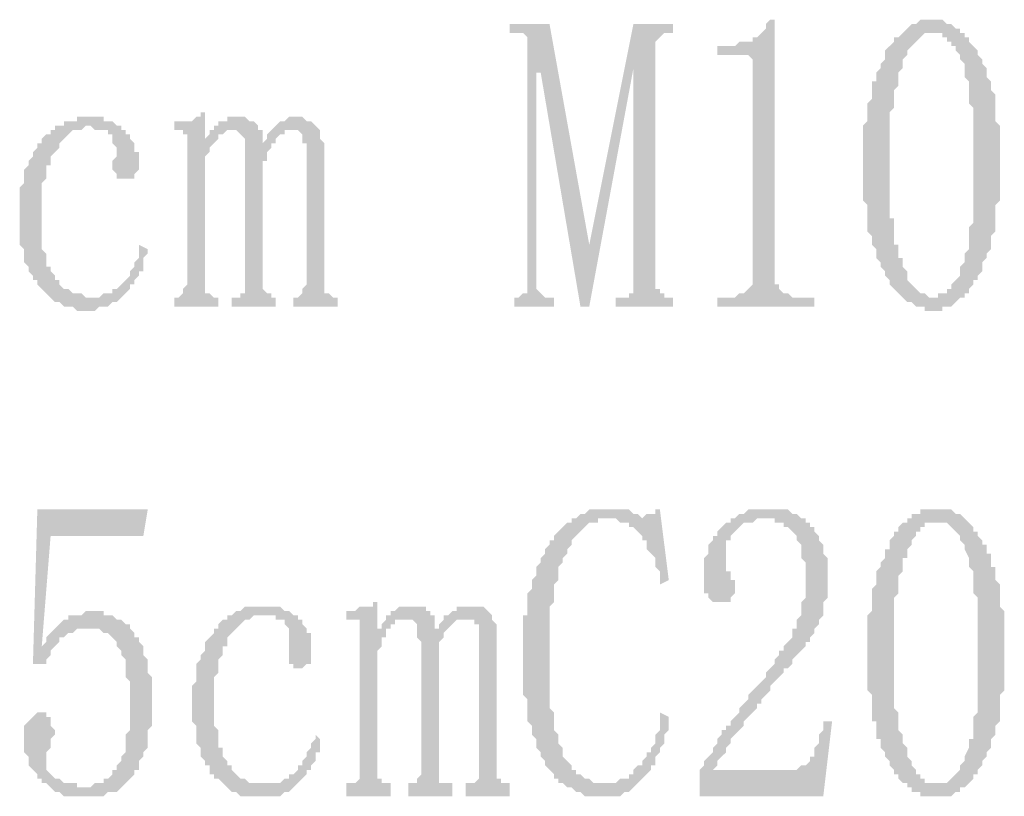
# Paper-space layout 'Layout1' of a CAD drawing. Extents: x 326 to 5490, y -462 to 203.
# Drawn here: x 5216 to 5225, y -234 to -227 of the extents above; entities that cross this region are included whole.
import ezdxf

# ---------------------------------------------------------------- set-up
doc = ezdxf.new("R2010")
doc.units = 0
doc.header["$LTSCALE"] = 2
doc.layers.get('0').update_dxf_attribs({"linetype": 'CONTINUOUS'})

psp = doc.layouts.get("Layout1")

# ---------------------------------------------------------------- hatches: boundary and pattern name
h = psp.add_hatch(color=5)
h.dxf.hatch_style = 2
h.paths.add_polyline_path([(5221.99079, -229.42795), (5221.99079, -229.47028), (5222.03313, -229.47028), (5222.03313, -229.51261), (5222.07546, -229.51261), (5222.07546, -229.55495), (5222.11779, -229.55495), (5222.16013, -229.55495), (5222.16013, -229.63961), (5221.60979, -229.63961), (5221.60979, -229.55495), (5221.69446, -229.55495), (5221.73679, -229.55495), (5221.73679, -229.51261), (5221.77913, -229.51261), (5221.77913, -229.47028), (5221.77913, -229.42795), (5221.77913, -227.35361), (5221.35579, -229.63961), (5221.27113, -229.63961), (5220.89013, -227.39595), (5220.84779, -227.39595), (5220.84779, -229.42795), (5220.84779, -229.47028), (5220.89013, -229.51261), (5220.93246, -229.55495), (5220.97479, -229.55495), (5221.01713, -229.55495), (5221.01713, -229.63961), (5220.63613, -229.63961), (5220.63613, -229.55495), (5220.67846, -229.55495), (5220.72079, -229.51261), (5220.76313, -229.51261), (5220.76313, -229.47028), (5220.76313, -229.42795), (5220.76313, -227.14195), (5220.76313, -227.09961), (5220.76313, -227.05728), (5220.72079, -227.01495), (5220.67846, -227.01495), (5220.63613, -227.01495), (5220.59379, -227.01495), (5220.59379, -226.93028), (5220.97479, -226.93028), (5221.35579, -229.04695), (5221.77913, -226.93028), (5222.16013, -226.93028), (5222.16013, -227.01495), (5222.11779, -227.01495), (5222.07546, -227.01495), (5222.03313, -227.05728), (5221.99079, -227.09961), (5221.99079, -227.14195)])
h = psp.add_hatch(color=5)
h.dxf.hatch_style = 2
h.paths.add_polyline_path([(5223.13379, -226.88795), (5223.13379, -229.30095), (5223.13379, -229.34328), (5223.13379, -229.38561), (5223.13379, -229.42795), (5223.17613, -229.42795), (5223.17613, -229.47028), (5223.21846, -229.51261), (5223.26079, -229.51261), (5223.30313, -229.55495), (5223.34546, -229.55495), (5223.38779, -229.55495), (5223.51479, -229.55495), (5223.51479, -229.63961), (5222.58346, -229.63961), (5222.58346, -229.55495), (5222.66813, -229.55495), (5222.71046, -229.55495), (5222.75279, -229.55495), (5222.79513, -229.51261), (5222.83746, -229.51261), (5222.87979, -229.47028), (5222.92213, -229.42795), (5222.92213, -229.38561), (5222.92213, -229.34328), (5222.92213, -229.30095), (5222.92213, -227.35361), (5222.92213, -227.31128), (5222.92213, -227.26895), (5222.87979, -227.22661), (5222.83746, -227.22661), (5222.79513, -227.22661), (5222.58346, -227.22661), (5222.58346, -227.14195), (5222.66813, -227.14195), (5222.71046, -227.14195), (5222.75279, -227.14195), (5222.79513, -227.09961), (5222.83746, -227.09961), (5222.87979, -227.09961), (5222.92213, -227.09961), (5222.92213, -227.05728), (5222.96446, -227.05728), (5223.00679, -227.01495), (5223.04913, -226.97261), (5223.04913, -226.93028), (5223.09146, -226.88795)])
h = psp.add_hatch(color=5)
h.paths.add_polyline_path([(5224.65779, -227.01495), (5224.61546, -227.01495), (5224.57313, -227.01495), (5224.53079, -227.05728), (5224.48846, -227.09961), (5224.44613, -227.14195), (5224.40379, -227.18428), (5224.40379, -227.22661), (5224.36146, -227.26895), (5224.36146, -227.31128), (5224.36146, -227.35361), (5224.31913, -227.39595), (5224.31913, -227.43828), (5224.31913, -227.48061), (5224.31913, -227.52295), (5224.27679, -227.56528), (5224.27679, -227.60761), (5224.27679, -227.64995), (5224.27679, -227.69228), (5224.27679, -227.73461), (5224.23446, -227.77695), (5224.23446, -227.81928), (5224.23446, -227.86161), (5224.23446, -227.90395), (5224.23446, -227.94628), (5224.23446, -227.98861), (5224.23446, -228.03095), (5224.23446, -228.07328), (5224.23446, -228.11561), (5224.23446, -228.15795), (5224.23446, -228.20028), (5224.23446, -228.24261), (5224.23446, -228.28495), (5224.23446, -228.32728), (5224.23446, -228.36961), (5224.23446, -228.41195), (5224.23446, -228.45428), (5224.23446, -228.49661), (5224.23446, -228.58128), (5224.23446, -228.62361), (5224.23446, -228.66595), (5224.23446, -228.70828), (5224.23446, -228.75061), (5224.23446, -228.79295), (5224.27679, -228.79295), (5224.27679, -228.83528), (5224.27679, -228.87761), (5224.27679, -228.91995), (5224.27679, -228.96228), (5224.27679, -229.00461), (5224.27679, -229.04695), (5224.31913, -229.04695), (5224.31913, -229.08928), (5224.31913, -229.13161), (5224.31913, -229.17395), (5224.36146, -229.17395), (5224.36146, -229.21628), (5224.36146, -229.25861), (5224.40379, -229.30095), (5224.40379, -229.34328), (5224.40379, -229.38561), (5224.44613, -229.42795), (5224.48846, -229.47028), (5224.53079, -229.51261), (5224.57313, -229.51261), (5224.61546, -229.55495), (5224.65779, -229.55495), (5224.70013, -229.55495), (5224.70013, -229.51261), (5224.74246, -229.51261), (5224.78479, -229.51261), (5224.78479, -229.47028), (5224.82713, -229.47028), (5224.82713, -229.42795), (5224.86946, -229.38561), (5224.91179, -229.34328), (5224.91179, -229.30095), (5224.91179, -229.25861), (5224.95413, -229.21628), (5224.95413, -229.17395), (5224.95413, -229.13161), (5224.99646, -229.08928), (5224.99646, -229.04695), (5224.99646, -229.00461), (5224.99646, -228.96228), (5224.99646, -228.91995), (5224.99646, -228.87761), (5225.03879, -228.83528), (5225.03879, -228.79295), (5225.03879, -228.75061), (5225.03879, -228.70828), (5225.03879, -228.66595), (5225.03879, -228.62361), (5225.03879, -228.58128), (5225.03879, -228.53895), (5225.03879, -228.49661), (5225.03879, -228.45428), (5225.03879, -228.41195), (5225.03879, -228.36961), (5225.03879, -228.28495), (5225.03879, -228.24261), (5225.03879, -228.15795), (5225.03879, -228.11561), (5225.03879, -228.07328), (5225.03879, -228.03095), (5225.03879, -227.98861), (5225.03879, -227.94628), (5225.03879, -227.90395), (5225.03879, -227.86161), (5225.03879, -227.81928), (5225.03879, -227.77695), (5225.03879, -227.73461), (5224.99646, -227.69228), (5224.99646, -227.64995), (5224.99646, -227.60761), (5224.99646, -227.56528), (5224.99646, -227.52295), (5224.99646, -227.48061), (5224.95413, -227.43828), (5224.95413, -227.39595), (5224.95413, -227.35361), (5224.95413, -227.31128), (5224.91179, -227.26895), (5224.91179, -227.22661), (5224.86946, -227.18428), (5224.86946, -227.14195), (5224.82713, -227.14195), (5224.82713, -227.09961), (5224.78479, -227.09961), (5224.78479, -227.05728), (5224.74246, -227.05728), (5224.74246, -227.01495), (5224.70013, -227.01495)])
h.paths.add_polyline_path([(5224.65779, -229.68195), (5224.61546, -229.68195), (5224.57313, -229.68195), (5224.57313, -229.63961), (5224.53079, -229.63961), (5224.48846, -229.63961), (5224.44613, -229.59728), (5224.40379, -229.59728), (5224.36146, -229.55495), (5224.31913, -229.51261), (5224.27679, -229.47028), (5224.23446, -229.42795), (5224.23446, -229.38561), (5224.19213, -229.34328), (5224.19213, -229.30095), (5224.14979, -229.25861), (5224.14979, -229.21628), (5224.10746, -229.17395), (5224.10746, -229.13161), (5224.10746, -229.08928), (5224.06513, -229.04695), (5224.06513, -229.00461), (5224.06513, -228.96228), (5224.02279, -228.91995), (5224.02279, -228.87761), (5224.02279, -228.83528), (5224.02279, -228.79295), (5224.02279, -228.75061), (5224.02279, -228.70828), (5224.02279, -228.66595), (5223.98046, -228.62361), (5223.98046, -228.58128), (5223.98046, -228.53895), (5223.98046, -228.49661), (5223.98046, -228.45428), (5223.98046, -228.41195), (5223.98046, -228.36961), (5223.98046, -228.32728), (5223.98046, -228.28495), (5223.98046, -228.24261), (5223.98046, -228.15795), (5223.98046, -228.11561), (5223.98046, -228.07328), (5223.98046, -228.03095), (5223.98046, -227.98861), (5223.98046, -227.94628), (5223.98046, -227.90395), (5224.02279, -227.86161), (5224.02279, -227.81928), (5224.02279, -227.77695), (5224.02279, -227.73461), (5224.02279, -227.69228), (5224.06513, -227.64995), (5224.06513, -227.60761), (5224.06513, -227.56528), (5224.06513, -227.52295), (5224.06513, -227.48061), (5224.10746, -227.48061), (5224.10746, -227.43828), (5224.10746, -227.39595), (5224.14979, -227.35361), (5224.14979, -227.31128), (5224.19213, -227.26895), (5224.19213, -227.22661), (5224.19213, -227.18428), (5224.23446, -227.14195), (5224.27679, -227.09961), (5224.27679, -227.05728), (5224.31913, -227.05728), (5224.36146, -227.01495), (5224.40379, -226.97261), (5224.44613, -226.93028), (5224.48846, -226.93028), (5224.53079, -226.88795), (5224.57313, -226.88795), (5224.61546, -226.88795), (5224.65779, -226.88795), (5224.70013, -226.88795), (5224.74246, -226.88795), (5224.78479, -226.93028), (5224.82713, -226.93028), (5224.86946, -226.97261), (5224.91179, -226.97261), (5224.91179, -227.01495), (5224.95413, -227.01495), (5224.95413, -227.05728), (5224.99646, -227.05728), (5224.99646, -227.09961), (5225.03879, -227.14195), (5225.08113, -227.18428), (5225.08113, -227.22661), (5225.12346, -227.26895), (5225.12346, -227.31128), (5225.16579, -227.35361), (5225.16579, -227.39595), (5225.16579, -227.43828), (5225.20813, -227.48061), (5225.20813, -227.52295), (5225.20813, -227.56528), (5225.25046, -227.60761), (5225.25046, -227.64995), (5225.25046, -227.69228), (5225.25046, -227.73461), (5225.25046, -227.77695), (5225.25046, -227.81928), (5225.25046, -227.86161), (5225.29279, -227.90395), (5225.29279, -227.94628), (5225.29279, -227.98861), (5225.29279, -228.03095), (5225.29279, -228.07328), (5225.29279, -228.11561), (5225.29279, -228.15795), (5225.29279, -228.20028), (5225.29279, -228.24261), (5225.29279, -228.28495), (5225.29279, -228.32728), (5225.29279, -228.36961), (5225.29279, -228.41195), (5225.29279, -228.45428), (5225.29279, -228.49661), (5225.29279, -228.53895), (5225.29279, -228.58128), (5225.29279, -228.62361), (5225.25046, -228.66595), (5225.25046, -228.70828), (5225.25046, -228.75061), (5225.25046, -228.79295), (5225.25046, -228.83528), (5225.25046, -228.87761), (5225.25046, -228.91995), (5225.20813, -228.96228), (5225.20813, -229.00461), (5225.20813, -229.04695), (5225.20813, -229.08928), (5225.16579, -229.13161), (5225.16579, -229.17395), (5225.12346, -229.21628), (5225.12346, -229.25861), (5225.12346, -229.30095), (5225.08113, -229.34328), (5225.08113, -229.38561), (5225.03879, -229.38561), (5225.03879, -229.42795), (5224.99646, -229.47028), (5224.99646, -229.51261), (5224.95413, -229.51261), (5224.95413, -229.55495), (5224.91179, -229.55495), (5224.86946, -229.59728), (5224.82713, -229.63961), (5224.78479, -229.63961), (5224.74246, -229.63961), (5224.74246, -229.68195), (5224.70013, -229.68195)])
h = psp.add_hatch(color=5)
h.dxf.hatch_style = 2
h.paths.add_polyline_path([(5217.41879, -227.86161), (5217.46113, -227.86161), (5217.50346, -227.86161), (5217.54579, -227.86161), (5217.58813, -227.81928), (5217.63046, -227.81928), (5217.63046, -227.77695), (5217.67279, -227.77695), (5217.67279, -228.07328), (5217.67279, -228.03095), (5217.71513, -227.98861), (5217.71513, -227.94628), (5217.75746, -227.94628), (5217.75746, -227.90395), (5217.79979, -227.90395), (5217.79979, -227.86161), (5217.84213, -227.86161), (5217.88446, -227.86161), (5217.88446, -227.81928), (5217.92679, -227.81928), (5217.96913, -227.81928), (5218.01146, -227.81928), (5218.05379, -227.81928), (5218.09613, -227.86161), (5218.13846, -227.86161), (5218.18079, -227.90395), (5218.18079, -227.94628), (5218.22313, -227.94628), (5218.22313, -227.98861), (5218.22313, -228.03095), (5218.22313, -228.07328), (5218.26546, -228.03095), (5218.26546, -227.98861), (5218.30779, -227.94628), (5218.35013, -227.90395), (5218.39246, -227.86161), (5218.43479, -227.86161), (5218.47713, -227.81928), (5218.51946, -227.81928), (5218.56179, -227.81928), (5218.60413, -227.81928), (5218.64646, -227.86161), (5218.68879, -227.86161), (5218.73113, -227.90395), (5218.77346, -227.94628), (5218.77346, -227.98861), (5218.77346, -228.03095), (5218.81579, -228.07328), (5218.81579, -228.11561), (5218.81579, -228.15795), (5218.81579, -228.20028), (5218.81579, -228.24261), (5218.81579, -229.42795), (5218.81579, -229.47028), (5218.81579, -229.51261), (5218.85813, -229.51261), (5218.90046, -229.55495), (5218.94279, -229.55495), (5218.94279, -229.63961), (5218.51946, -229.63961), (5218.51946, -229.55495), (5218.56179, -229.55495), (5218.60413, -229.51261), (5218.60413, -229.47028), (5218.64646, -229.42795), (5218.64646, -228.24261), (5218.64646, -228.20028), (5218.64646, -228.11561), (5218.64646, -228.07328), (5218.60413, -228.07328), (5218.60413, -228.03095), (5218.60413, -227.98861), (5218.56179, -227.94628), (5218.51946, -227.94628), (5218.47713, -227.94628), (5218.43479, -227.94628), (5218.43479, -227.98861), (5218.39246, -227.98861), (5218.35013, -228.03095), (5218.35013, -228.07328), (5218.30779, -228.07328), (5218.30779, -228.11561), (5218.26546, -228.15795), (5218.26546, -228.20028), (5218.26546, -228.24261), (5218.22313, -228.24261), (5218.22313, -229.42795), (5218.22313, -229.47028), (5218.26546, -229.51261), (5218.30779, -229.51261), (5218.30779, -229.55495), (5218.35013, -229.55495), (5218.35013, -229.63961), (5217.92679, -229.63961), (5217.92679, -229.55495), (5217.96913, -229.55495), (5218.01146, -229.55495), (5218.01146, -229.51261), (5218.05379, -229.51261), (5218.05379, -229.47028), (5218.05379, -229.42795), (5218.05379, -228.24261), (5218.05379, -228.20028), (5218.05379, -228.15795), (5218.05379, -228.11561), (5218.05379, -228.07328), (5218.05379, -228.03095), (5218.01146, -227.98861), (5217.96913, -227.94628), (5217.92679, -227.94628), (5217.88446, -227.94628), (5217.84213, -227.98861), (5217.79979, -227.98861), (5217.79979, -228.03095), (5217.75746, -228.07328), (5217.71513, -228.11561), (5217.71513, -228.15795), (5217.67279, -228.20028), (5217.67279, -228.24261), (5217.67279, -228.28495), (5217.67279, -229.42795), (5217.67279, -229.47028), (5217.67279, -229.51261), (5217.71513, -229.51261), (5217.75746, -229.55495), (5217.79979, -229.55495), (5217.79979, -229.63961), (5217.37646, -229.63961), (5217.37646, -229.55495), (5217.41879, -229.55495), (5217.46113, -229.51261), (5217.46113, -229.47028), (5217.50346, -229.42795), (5217.50346, -228.03095), (5217.50346, -227.98861), (5217.46113, -227.98861), (5217.46113, -227.94628), (5217.41879, -227.94628), (5217.37646, -227.94628), (5217.37646, -227.86161)])
h = psp.add_hatch(color=5)
h.dxf.hatch_style = 2
h.paths.add_polyline_path([(5216.78379, -228.28495), (5216.78379, -228.24261), (5216.82613, -228.20028), (5216.82613, -228.15795), (5216.82613, -228.11561), (5216.78379, -228.07328), (5216.78379, -228.03095), (5216.78379, -227.98861), (5216.74146, -227.98861), (5216.74146, -227.94628), (5216.69913, -227.94628), (5216.65679, -227.94628), (5216.61446, -227.94628), (5216.57213, -227.90395), (5216.52979, -227.90395), (5216.48746, -227.94628), (5216.44513, -227.94628), (5216.40279, -227.94628), (5216.36046, -227.98861), (5216.31813, -228.03095), (5216.27579, -228.07328), (5216.27579, -228.11561), (5216.23346, -228.15795), (5216.19113, -228.20028), (5216.19113, -228.24261), (5216.19113, -228.28495), (5216.14879, -228.28495), (5216.14879, -228.32728), (5216.14879, -228.36961), (5216.14879, -228.41195), (5216.10646, -228.45428), (5216.10646, -228.49661), (5216.10646, -228.53895), (5216.10646, -228.58128), (5216.10646, -228.62361), (5216.10646, -228.66595), (5216.10646, -228.70828), (5216.10646, -228.75061), (5216.10646, -228.79295), (5216.10646, -228.87761), (5216.10646, -228.91995), (5216.10646, -228.96228), (5216.10646, -229.00461), (5216.10646, -229.04695), (5216.10646, -229.08928), (5216.14879, -229.13161), (5216.14879, -229.17395), (5216.14879, -229.21628), (5216.14879, -229.25861), (5216.19113, -229.25861), (5216.19113, -229.30095), (5216.23346, -229.34328), (5216.23346, -229.38561), (5216.27579, -229.38561), (5216.27579, -229.42795), (5216.31813, -229.47028), (5216.36046, -229.47028), (5216.40279, -229.51261), (5216.44513, -229.51261), (5216.48746, -229.51261), (5216.52979, -229.55495), (5216.57213, -229.55495), (5216.61446, -229.55495), (5216.65679, -229.55495), (5216.69913, -229.51261), (5216.74146, -229.51261), (5216.78379, -229.51261), (5216.78379, -229.47028), (5216.82613, -229.47028), (5216.86846, -229.42795), (5216.91079, -229.38561), (5216.95313, -229.34328), (5216.95313, -229.30095), (5216.99546, -229.25861), (5216.99546, -229.21628), (5217.03779, -229.17395), (5217.03779, -229.13161), (5217.03779, -229.08928), (5217.03779, -229.04695), (5217.12246, -229.08928), (5217.12246, -229.13161), (5217.08013, -229.17395), (5217.08013, -229.21628), (5217.08013, -229.25861), (5217.08013, -229.30095), (5217.03779, -229.30095), (5217.03779, -229.34328), (5216.99546, -229.38561), (5216.99546, -229.42795), (5216.95313, -229.42795), (5216.95313, -229.47028), (5216.91079, -229.51261), (5216.86846, -229.55495), (5216.82613, -229.59728), (5216.78379, -229.59728), (5216.74146, -229.63961), (5216.69913, -229.63961), (5216.65679, -229.63961), (5216.61446, -229.68195), (5216.57213, -229.68195), (5216.52979, -229.68195), (5216.48746, -229.68195), (5216.44513, -229.68195), (5216.40279, -229.63961), (5216.36046, -229.63961), (5216.31813, -229.63961), (5216.27579, -229.59728), (5216.23346, -229.59728), (5216.19113, -229.55495), (5216.14879, -229.51261), (5216.10646, -229.47028), (5216.06413, -229.42795), (5216.06413, -229.38561), (5216.02179, -229.38561), (5216.02179, -229.34328), (5215.97946, -229.30095), (5215.97946, -229.25861), (5215.93713, -229.21628), (5215.93713, -229.17395), (5215.93713, -229.13161), (5215.93713, -229.08928), (5215.89479, -229.04695), (5215.89479, -229.00461), (5215.89479, -228.96228), (5215.89479, -228.91995), (5215.89479, -228.87761), (5215.89479, -228.83528), (5215.89479, -228.79295), (5215.89479, -228.75061), (5215.89479, -228.70828), (5215.89479, -228.66595), (5215.89479, -228.62361), (5215.89479, -228.58128), (5215.89479, -228.53895), (5215.89479, -228.49661), (5215.93713, -228.45428), (5215.93713, -228.41195), (5215.93713, -228.36961), (5215.93713, -228.32728), (5215.97946, -228.28495), (5215.97946, -228.24261), (5216.02179, -228.20028), (5216.02179, -228.15795), (5216.06413, -228.11561), (5216.06413, -228.07328), (5216.10646, -228.07328), (5216.10646, -228.03095), (5216.14879, -227.98861), (5216.19113, -227.98861), (5216.19113, -227.94628), (5216.23346, -227.94628), (5216.23346, -227.90395), (5216.27579, -227.90395), (5216.31813, -227.90395), (5216.31813, -227.86161), (5216.36046, -227.86161), (5216.40279, -227.86161), (5216.44513, -227.86161), (5216.44513, -227.81928), (5216.48746, -227.81928), (5216.52979, -227.81928), (5216.57213, -227.81928), (5216.61446, -227.81928), (5216.65679, -227.81928), (5216.69913, -227.81928), (5216.69913, -227.86161), (5216.74146, -227.86161), (5216.78379, -227.86161), (5216.82613, -227.90395), (5216.86846, -227.90395), (5216.86846, -227.94628), (5216.91079, -227.94628), (5216.91079, -227.98861), (5216.95313, -227.98861), (5216.95313, -228.03095), (5216.99546, -228.07328), (5216.99546, -228.11561), (5216.99546, -228.15795), (5217.03779, -228.15795), (5217.03779, -228.20028), (5217.03779, -228.24261), (5217.03779, -228.32728), (5216.99546, -228.36961), (5216.99546, -228.41195), (5216.95313, -228.41195), (5216.91079, -228.41195), (5216.86846, -228.41195), (5216.82613, -228.41195), (5216.82613, -228.36961), (5216.78379, -228.32728)])
h = psp.add_hatch(color=5)
h.dxf.hatch_style = 2
h.paths.add_polyline_path([(5216.61446, -232.56061), (5216.65679, -232.56061), (5216.69913, -232.56061), (5216.69913, -232.60295), (5216.74146, -232.60295), (5216.78379, -232.60295), (5216.82613, -232.64528), (5216.86846, -232.64528), (5216.91079, -232.68761), (5216.95313, -232.68761), (5216.95313, -232.72995), (5216.99546, -232.77228), (5216.99546, -232.81461), (5217.03779, -232.81461), (5217.03779, -232.85695), (5217.08013, -232.89928), (5217.08013, -232.94161), (5217.08013, -232.98395), (5217.12246, -233.02628), (5217.12246, -233.06861), (5217.12246, -233.11095), (5217.12246, -233.15328), (5217.16479, -233.19561), (5217.16479, -233.23795), (5217.16479, -233.28028), (5217.16479, -233.36495), (5217.16479, -233.40728), (5217.16479, -233.44961), (5217.16479, -233.49195), (5217.16479, -233.53428), (5217.16479, -233.57661), (5217.16479, -233.61895), (5217.16479, -233.66128), (5217.12246, -233.70361), (5217.12246, -233.74595), (5217.12246, -233.78828), (5217.12246, -233.83061), (5217.12246, -233.87295), (5217.08013, -233.91528), (5217.08013, -233.95761), (5217.03779, -233.99995), (5217.03779, -234.04228), (5217.03779, -234.08461), (5216.99546, -234.08461), (5216.99546, -234.12695), (5216.95313, -234.16928), (5216.91079, -234.21161), (5216.86846, -234.25395), (5216.82613, -234.29628), (5216.78379, -234.29628), (5216.74146, -234.29628), (5216.69913, -234.33861), (5216.65679, -234.33861), (5216.61446, -234.33861), (5216.57213, -234.33861), (5216.52979, -234.33861), (5216.48746, -234.33861), (5216.44513, -234.33861), (5216.40279, -234.33861), (5216.36046, -234.33861), (5216.31813, -234.33861), (5216.27579, -234.29628), (5216.23346, -234.29628), (5216.19113, -234.25395), (5216.14879, -234.21161), (5216.10646, -234.21161), (5216.10646, -234.16928), (5216.06413, -234.16928), (5216.06413, -234.12695), (5216.02179, -234.08461), (5215.97946, -234.04228), (5215.97946, -233.99995), (5215.97946, -233.95761), (5215.93713, -233.91528), (5215.93713, -233.87295), (5215.93713, -233.83061), (5215.93713, -233.78828), (5215.93713, -233.74595), (5215.93713, -233.70361), (5215.93713, -233.66128), (5215.97946, -233.61895), (5216.02179, -233.57661), (5216.06413, -233.53428), (5216.10646, -233.53428), (5216.14879, -233.53428), (5216.14879, -233.57661), (5216.19113, -233.57661), (5216.19113, -233.61895), (5216.19113, -233.66128), (5216.23346, -233.70361), (5216.23346, -233.74595), (5216.19113, -233.78828), (5216.19113, -233.83061), (5216.19113, -233.87295), (5216.14879, -233.91528), (5216.14879, -233.95761), (5216.14879, -233.99995), (5216.14879, -234.04228), (5216.14879, -234.08461), (5216.19113, -234.12695), (5216.23346, -234.16928), (5216.27579, -234.16928), (5216.31813, -234.21161), (5216.36046, -234.21161), (5216.40279, -234.21161), (5216.44513, -234.21161), (5216.44513, -234.25395), (5216.48746, -234.25395), (5216.52979, -234.25395), (5216.57213, -234.25395), (5216.61446, -234.21161), (5216.65679, -234.21161), (5216.69913, -234.21161), (5216.69913, -234.16928), (5216.74146, -234.16928), (5216.78379, -234.12695), (5216.78379, -234.08461), (5216.82613, -234.08461), (5216.82613, -234.04228), (5216.86846, -233.99995), (5216.86846, -233.95761), (5216.91079, -233.91528), (5216.91079, -233.87295), (5216.91079, -233.83061), (5216.91079, -233.78828), (5216.91079, -233.74595), (5216.95313, -233.70361), (5216.95313, -233.66128), (5216.95313, -233.57661), (5216.95313, -233.53428), (5216.95313, -233.49195), (5216.95313, -233.44961), (5216.95313, -233.40728), (5216.95313, -233.36495), (5216.95313, -233.32261), (5216.95313, -233.28028), (5216.95313, -233.23795), (5216.91079, -233.19561), (5216.91079, -233.15328), (5216.91079, -233.11095), (5216.91079, -233.06861), (5216.91079, -233.02628), (5216.86846, -232.98395), (5216.86846, -232.94161), (5216.82613, -232.89928), (5216.82613, -232.85695), (5216.78379, -232.81461), (5216.74146, -232.77228), (5216.69913, -232.77228), (5216.65679, -232.72995), (5216.61446, -232.72995), (5216.57213, -232.72995), (5216.52979, -232.72995), (5216.48746, -232.72995), (5216.44513, -232.72995), (5216.40279, -232.77228), (5216.36046, -232.77228), (5216.31813, -232.81461), (5216.27579, -232.81461), (5216.27579, -232.85695), (5216.23346, -232.89928), (5216.19113, -232.94161), (5216.19113, -232.98395), (5216.14879, -233.02628), (5216.14879, -233.06861), (5216.02179, -233.06861), (5216.06413, -231.58695), (5217.12246, -231.58695), (5217.08013, -231.84095), (5216.19113, -231.84095), (5216.10646, -232.89928), (5216.14879, -232.85695), (5216.14879, -232.81461), (5216.19113, -232.77228), (5216.23346, -232.72995), (5216.27579, -232.68761), (5216.31813, -232.64528), (5216.36046, -232.64528), (5216.36046, -232.60295), (5216.40279, -232.60295), (5216.44513, -232.60295), (5216.48746, -232.60295), (5216.52979, -232.56061), (5216.57213, -232.56061)])
h = psp.add_hatch(color=5)
h.dxf.hatch_style = 2
h.paths.add_polyline_path([(5221.48279, -234.33861), (5221.44046, -234.33861), (5221.39813, -234.33861), (5221.35579, -234.33861), (5221.31346, -234.33861), (5221.27113, -234.29628), (5221.22879, -234.29628), (5221.18646, -234.25395), (5221.14413, -234.25395), (5221.10179, -234.21161), (5221.05946, -234.21161), (5221.05946, -234.16928), (5221.01713, -234.16928), (5221.01713, -234.12695), (5220.97479, -234.08461), (5220.93246, -234.04228), (5220.93246, -233.99995), (5220.89013, -233.95761), (5220.89013, -233.91528), (5220.84779, -233.87295), (5220.84779, -233.83061), (5220.84779, -233.78828), (5220.80546, -233.74595), (5220.80546, -233.70361), (5220.80546, -233.66128), (5220.76313, -233.61895), (5220.76313, -233.57661), (5220.76313, -233.53428), (5220.76313, -233.49195), (5220.76313, -233.44961), (5220.76313, -233.40728), (5220.72079, -233.36495), (5220.72079, -233.32261), (5220.72079, -233.28028), (5220.72079, -233.23795), (5220.72079, -233.19561), (5220.72079, -233.15328), (5220.72079, -233.11095), (5220.72079, -233.06861), (5220.72079, -232.98395), (5220.72079, -232.94161), (5220.72079, -232.89928), (5220.72079, -232.85695), (5220.72079, -232.77228), (5220.72079, -232.72995), (5220.72079, -232.68761), (5220.72079, -232.64528), (5220.72079, -232.60295), (5220.76313, -232.60295), (5220.76313, -232.56061), (5220.76313, -232.51828), (5220.76313, -232.47595), (5220.76313, -232.43361), (5220.76313, -232.39128), (5220.80546, -232.34895), (5220.80546, -232.30661), (5220.80546, -232.26428), (5220.84779, -232.22195), (5220.84779, -232.17961), (5220.84779, -232.13728), (5220.89013, -232.09495), (5220.89013, -232.05261), (5220.93246, -232.01028), (5220.93246, -231.96795), (5220.97479, -231.92561), (5220.97479, -231.88328), (5221.01713, -231.88328), (5221.01713, -231.84095), (5221.05946, -231.79861), (5221.10179, -231.75628), (5221.14413, -231.71395), (5221.18646, -231.71395), (5221.18646, -231.67161), (5221.22879, -231.67161), (5221.27113, -231.62928), (5221.31346, -231.62928), (5221.35579, -231.58695), (5221.39813, -231.58695), (5221.44046, -231.58695), (5221.48279, -231.58695), (5221.52513, -231.58695), (5221.56746, -231.58695), (5221.60979, -231.58695), (5221.65213, -231.58695), (5221.69446, -231.58695), (5221.73679, -231.58695), (5221.77913, -231.62928), (5221.82146, -231.62928), (5221.86379, -231.67161), (5221.90613, -231.62928), (5221.94846, -231.62928), (5221.99079, -231.62928), (5221.99079, -231.58695), (5222.03313, -231.58695), (5222.11779, -232.26428), (5222.03313, -232.30661), (5222.03313, -232.26428), (5222.03313, -232.22195), (5222.03313, -232.17961), (5221.99079, -232.13728), (5221.99079, -232.09495), (5221.99079, -232.05261), (5221.94846, -232.01028), (5221.90613, -231.96795), (5221.90613, -231.92561), (5221.90613, -231.88328), (5221.86379, -231.88328), (5221.86379, -231.84095), (5221.82146, -231.79861), (5221.77913, -231.75628), (5221.73679, -231.75628), (5221.73679, -231.71395), (5221.69446, -231.71395), (5221.65213, -231.71395), (5221.60979, -231.67161), (5221.56746, -231.67161), (5221.52513, -231.67161), (5221.48279, -231.67161), (5221.44046, -231.67161), (5221.44046, -231.71395), (5221.39813, -231.71395), (5221.35579, -231.71395), (5221.31346, -231.75628), (5221.27113, -231.79861), (5221.22879, -231.84095), (5221.18646, -231.88328), (5221.18646, -231.92561), (5221.14413, -231.96795), (5221.14413, -232.01028), (5221.10179, -232.05261), (5221.10179, -232.09495), (5221.05946, -232.13728), (5221.05946, -232.17961), (5221.05946, -232.22195), (5221.05946, -232.26428), (5221.01713, -232.30661), (5221.01713, -232.34895), (5221.01713, -232.39128), (5221.01713, -232.43361), (5221.01713, -232.47595), (5220.97479, -232.51828), (5220.97479, -232.56061), (5220.97479, -232.60295), (5220.97479, -232.64528), (5220.97479, -232.68761), (5220.97479, -232.72995), (5220.97479, -232.77228), (5220.97479, -232.81461), (5220.97479, -232.85695), (5220.97479, -232.89928), (5220.97479, -232.94161), (5220.97479, -232.98395), (5220.97479, -233.06861), (5220.97479, -233.11095), (5220.97479, -233.15328), (5220.97479, -233.19561), (5220.97479, -233.23795), (5220.97479, -233.28028), (5220.97479, -233.32261), (5220.97479, -233.36495), (5220.97479, -233.40728), (5220.97479, -233.44961), (5220.97479, -233.49195), (5221.01713, -233.53428), (5221.01713, -233.57661), (5221.01713, -233.61895), (5221.01713, -233.66128), (5221.01713, -233.70361), (5221.05946, -233.74595), (5221.05946, -233.78828), (5221.05946, -233.83061), (5221.10179, -233.87295), (5221.10179, -233.91528), (5221.10179, -233.95761), (5221.14413, -233.99995), (5221.18646, -234.04228), (5221.18646, -234.08461), (5221.22879, -234.08461), (5221.22879, -234.12695), (5221.27113, -234.12695), (5221.31346, -234.16928), (5221.35579, -234.16928), (5221.39813, -234.21161), (5221.44046, -234.21161), (5221.48279, -234.21161), (5221.52513, -234.21161), (5221.56746, -234.21161), (5221.60979, -234.21161), (5221.65213, -234.16928), (5221.69446, -234.16928), (5221.73679, -234.16928), (5221.73679, -234.12695), (5221.77913, -234.12695), (5221.77913, -234.08461), (5221.82146, -234.04228), (5221.86379, -234.04228), (5221.86379, -233.99995), (5221.90613, -233.95761), (5221.90613, -233.91528), (5221.94846, -233.91528), (5221.94846, -233.87295), (5221.99079, -233.83061), (5221.99079, -233.78828), (5221.99079, -233.74595), (5222.03313, -233.70361), (5222.03313, -233.66128), (5222.03313, -233.61895), (5222.03313, -233.57661), (5222.03313, -233.53428), (5222.11779, -233.57661), (5222.11779, -233.61895), (5222.11779, -233.66128), (5222.11779, -233.70361), (5222.07546, -233.74595), (5222.07546, -233.78828), (5222.07546, -233.83061), (5222.03313, -233.87295), (5222.03313, -233.91528), (5221.99079, -233.95761), (5221.99079, -233.99995), (5221.99079, -234.04228), (5221.94846, -234.04228), (5221.94846, -234.08461), (5221.90613, -234.12695), (5221.86379, -234.16928), (5221.82146, -234.21161), (5221.77913, -234.25395), (5221.73679, -234.29628), (5221.69446, -234.29628), (5221.65213, -234.33861), (5221.60979, -234.33861), (5221.56746, -234.33861), (5221.52513, -234.33861)])
h = psp.add_hatch(color=5)
h.dxf.hatch_style = 2
h.paths.add_polyline_path([(5223.43013, -232.26428), (5223.43013, -232.22195), (5223.43013, -232.17961), (5223.43013, -232.13728), (5223.43013, -232.09495), (5223.38779, -232.05261), (5223.38779, -232.01028), (5223.38779, -231.96795), (5223.38779, -231.92561), (5223.34546, -231.88328), (5223.34546, -231.84095), (5223.30313, -231.79861), (5223.26079, -231.75628), (5223.21846, -231.75628), (5223.21846, -231.71395), (5223.17613, -231.71395), (5223.13379, -231.71395), (5223.13379, -231.67161), (5223.09146, -231.67161), (5223.04913, -231.67161), (5223.00679, -231.67161), (5222.96446, -231.67161), (5222.92213, -231.71395), (5222.87979, -231.71395), (5222.83746, -231.71395), (5222.79513, -231.75628), (5222.75279, -231.79861), (5222.71046, -231.84095), (5222.71046, -231.88328), (5222.66813, -231.88328), (5222.66813, -231.92561), (5222.66813, -231.96795), (5222.66813, -232.01028), (5222.66813, -232.05261), (5222.66813, -232.09495), (5222.66813, -232.13728), (5222.66813, -232.17961), (5222.71046, -232.17961), (5222.71046, -232.22195), (5222.71046, -232.26428), (5222.75279, -232.26428), (5222.75279, -232.30661), (5222.75279, -232.34895), (5222.75279, -232.39128), (5222.71046, -232.43361), (5222.71046, -232.47595), (5222.66813, -232.47595), (5222.62579, -232.47595), (5222.58346, -232.47595), (5222.54113, -232.47595), (5222.49879, -232.43361), (5222.49879, -232.39128), (5222.45646, -232.39128), (5222.45646, -232.34895), (5222.45646, -232.30661), (5222.45646, -232.26428), (5222.45646, -232.22195), (5222.45646, -232.17961), (5222.45646, -232.13728), (5222.45646, -232.09495), (5222.45646, -232.05261), (5222.49879, -232.01028), (5222.49879, -231.96795), (5222.49879, -231.92561), (5222.54113, -231.88328), (5222.54113, -231.84095), (5222.58346, -231.84095), (5222.58346, -231.79861), (5222.62579, -231.75628), (5222.66813, -231.71395), (5222.71046, -231.71395), (5222.71046, -231.67161), (5222.75279, -231.67161), (5222.79513, -231.62928), (5222.83746, -231.62928), (5222.87979, -231.58695), (5222.92213, -231.58695), (5222.96446, -231.58695), (5223.00679, -231.58695), (5223.04913, -231.58695), (5223.09146, -231.58695), (5223.13379, -231.58695), (5223.17613, -231.58695), (5223.21846, -231.58695), (5223.26079, -231.58695), (5223.30313, -231.62928), (5223.34546, -231.62928), (5223.38779, -231.67161), (5223.43013, -231.67161), (5223.43013, -231.71395), (5223.47246, -231.71395), (5223.47246, -231.75628), (5223.51479, -231.75628), (5223.51479, -231.79861), (5223.55713, -231.84095), (5223.55713, -231.88328), (5223.59946, -231.92561), (5223.59946, -231.96795), (5223.59946, -232.01028), (5223.64179, -232.05261), (5223.64179, -232.09495), (5223.64179, -232.13728), (5223.64179, -232.17961), (5223.64179, -232.22195), (5223.64179, -232.26428), (5223.64179, -232.30661), (5223.64179, -232.34895), (5223.64179, -232.39128), (5223.64179, -232.43361), (5223.59946, -232.47595), (5223.59946, -232.51828), (5223.59946, -232.56061), (5223.59946, -232.60295), (5223.55713, -232.64528), (5223.55713, -232.68761), (5223.51479, -232.72995), (5223.51479, -232.77228), (5223.47246, -232.81461), (5223.47246, -232.85695), (5223.43013, -232.85695), (5223.43013, -232.89928), (5223.38779, -232.94161), (5223.34546, -232.98395), (5223.30313, -233.02628), (5223.30313, -233.06861), (5223.26079, -233.11095), (5223.21846, -233.11095), (5223.21846, -233.15328), (5223.17613, -233.19561), (5223.13379, -233.23795), (5223.09146, -233.28028), (5223.09146, -233.32261), (5223.04913, -233.36495), (5223.00679, -233.40728), (5223.00679, -233.44961), (5222.96446, -233.44961), (5222.96446, -233.49195), (5222.92213, -233.53428), (5222.87979, -233.57661), (5222.83746, -233.61895), (5222.83746, -233.66128), (5222.79513, -233.70361), (5222.75279, -233.74595), (5222.71046, -233.78828), (5222.71046, -233.83061), (5222.66813, -233.87295), (5222.66813, -233.91528), (5222.62579, -233.95761), (5222.58346, -233.99995), (5222.58346, -234.04228), (5222.54113, -234.08461), (5223.30313, -234.08461), (5223.34546, -234.08461), (5223.38779, -234.04228), (5223.43013, -234.04228), (5223.47246, -233.99995), (5223.47246, -233.95761), (5223.51479, -233.95761), (5223.51479, -233.91528), (5223.51479, -233.87295), (5223.55713, -233.83061), (5223.55713, -233.78828), (5223.55713, -233.74595), (5223.59946, -233.70361), (5223.59946, -233.61895), (5223.68413, -233.61895), (5223.59946, -234.33861), (5222.41413, -234.33861), (5222.41413, -234.12695), (5222.41413, -234.08461), (5222.45646, -234.04228), (5222.45646, -233.99995), (5222.49879, -233.95761), (5222.54113, -233.91528), (5222.54113, -233.87295), (5222.58346, -233.83061), (5222.58346, -233.78828), (5222.62579, -233.74595), (5222.62579, -233.70361), (5222.66813, -233.70361), (5222.66813, -233.66128), (5222.71046, -233.66128), (5222.71046, -233.61895), (5222.75279, -233.57661), (5222.79513, -233.53428), (5222.79513, -233.49195), (5222.83746, -233.44961), (5222.87979, -233.40728), (5222.87979, -233.36495), (5222.92213, -233.32261), (5222.96446, -233.28028), (5223.00679, -233.23795), (5223.04913, -233.19561), (5223.04913, -233.15328), (5223.09146, -233.11095), (5223.13379, -233.06861), (5223.13379, -233.02628), (5223.17613, -232.98395), (5223.17613, -232.94161), (5223.21846, -232.94161), (5223.21846, -232.89928), (5223.26079, -232.85695), (5223.30313, -232.81461), (5223.30313, -232.77228), (5223.30313, -232.72995), (5223.34546, -232.72995), (5223.34546, -232.68761), (5223.34546, -232.64528), (5223.38779, -232.60295), (5223.38779, -232.56061), (5223.38779, -232.51828), (5223.38779, -232.47595), (5223.43013, -232.43361), (5223.43013, -232.39128), (5223.43013, -232.34895), (5223.43013, -232.30661)])
h = psp.add_hatch(color=5)
h.paths.add_polyline_path([(5224.70013, -231.71395), (5224.65779, -231.71395), (5224.61546, -231.71395), (5224.57313, -231.71395), (5224.57313, -231.75628), (5224.53079, -231.75628), (5224.53079, -231.79861), (5224.48846, -231.79861), (5224.48846, -231.84095), (5224.44613, -231.88328), (5224.44613, -231.92561), (5224.40379, -231.96795), (5224.40379, -232.01028), (5224.40379, -232.05261), (5224.36146, -232.05261), (5224.36146, -232.09495), (5224.36146, -232.13728), (5224.36146, -232.17961), (5224.31913, -232.22195), (5224.31913, -232.26428), (5224.31913, -232.30661), (5224.31913, -232.34895), (5224.31913, -232.39128), (5224.27679, -232.43361), (5224.27679, -232.47595), (5224.27679, -232.51828), (5224.27679, -232.56061), (5224.27679, -232.60295), (5224.27679, -232.64528), (5224.27679, -232.68761), (5224.27679, -232.72995), (5224.27679, -232.81461), (5224.27679, -232.85695), (5224.27679, -232.89928), (5224.27679, -232.94161), (5224.27679, -232.98395), (5224.27679, -233.06861), (5224.27679, -233.11095), (5224.27679, -233.15328), (5224.27679, -233.19561), (5224.27679, -233.23795), (5224.27679, -233.28028), (5224.27679, -233.32261), (5224.27679, -233.36495), (5224.27679, -233.40728), (5224.27679, -233.44961), (5224.27679, -233.49195), (5224.31913, -233.53428), (5224.31913, -233.57661), (5224.31913, -233.61895), (5224.31913, -233.66128), (5224.31913, -233.70361), (5224.36146, -233.74595), (5224.36146, -233.78828), (5224.36146, -233.83061), (5224.40379, -233.87295), (5224.40379, -233.95761), (5224.44613, -233.99995), (5224.44613, -234.04228), (5224.48846, -234.08461), (5224.48846, -234.12695), (5224.53079, -234.12695), (5224.53079, -234.16928), (5224.57313, -234.16928), (5224.57313, -234.21161), (5224.61546, -234.21161), (5224.65779, -234.21161), (5224.70013, -234.21161), (5224.74246, -234.21161), (5224.78479, -234.21161), (5224.82713, -234.16928), (5224.86946, -234.12695), (5224.91179, -234.08461), (5224.91179, -234.04228), (5224.95413, -233.99995), (5224.95413, -233.95761), (5224.99646, -233.87295), (5224.99646, -233.83061), (5224.99646, -233.78828), (5225.03879, -233.78828), (5225.03879, -233.74595), (5225.03879, -233.70361), (5225.03879, -233.66128), (5225.03879, -233.61895), (5225.03879, -233.57661), (5225.08113, -233.53428), (5225.08113, -233.49195), (5225.08113, -233.44961), (5225.08113, -233.40728), (5225.08113, -233.36495), (5225.08113, -233.32261), (5225.08113, -233.28028), (5225.08113, -233.23795), (5225.08113, -233.19561), (5225.08113, -233.11095), (5225.08113, -233.06861), (5225.08113, -233.02628), (5225.08113, -232.98395), (5225.08113, -232.94161), (5225.08113, -232.89928), (5225.08113, -232.85695), (5225.08113, -232.81461), (5225.08113, -232.77228), (5225.08113, -232.72995), (5225.08113, -232.68761), (5225.08113, -232.64528), (5225.08113, -232.60295), (5225.08113, -232.56061), (5225.08113, -232.51828), (5225.08113, -232.47595), (5225.08113, -232.43361), (5225.03879, -232.39128), (5225.03879, -232.34895), (5225.03879, -232.30661), (5225.03879, -232.26428), (5225.03879, -232.22195), (5225.03879, -232.17961), (5224.99646, -232.13728), (5224.99646, -232.09495), (5224.99646, -232.05261), (5224.95413, -231.96795), (5224.95413, -231.92561), (5224.91179, -231.88328), (5224.91179, -231.84095), (5224.86946, -231.79861), (5224.82713, -231.75628), (5224.78479, -231.71395), (5224.74246, -231.71395)])
h.paths.add_polyline_path([(5224.70013, -234.33861), (5224.65779, -234.33861), (5224.61546, -234.33861), (5224.57313, -234.33861), (5224.53079, -234.33861), (5224.53079, -234.29628), (5224.48846, -234.29628), (5224.44613, -234.29628), (5224.44613, -234.25395), (5224.40379, -234.25395), (5224.40379, -234.21161), (5224.36146, -234.21161), (5224.31913, -234.16928), (5224.31913, -234.12695), (5224.27679, -234.12695), (5224.27679, -234.08461), (5224.23446, -234.04228), (5224.23446, -233.99995), (5224.19213, -233.95761), (5224.19213, -233.91528), (5224.14979, -233.87295), (5224.14979, -233.83061), (5224.14979, -233.78828), (5224.10746, -233.78828), (5224.10746, -233.74595), (5224.10746, -233.70361), (5224.10746, -233.66128), (5224.10746, -233.61895), (5224.06513, -233.61895), (5224.06513, -233.57661), (5224.06513, -233.53428), (5224.06513, -233.49195), (5224.06513, -233.44961), (5224.06513, -233.40728), (5224.06513, -233.36495), (5224.02279, -233.32261), (5224.02279, -233.28028), (5224.02279, -233.23795), (5224.02279, -233.19561), (5224.02279, -233.15328), (5224.02279, -233.06861), (5224.02279, -233.02628), (5224.02279, -232.98395), (5224.02279, -232.94161), (5224.02279, -232.89928), (5224.02279, -232.85695), (5224.02279, -232.81461), (5224.02279, -232.77228), (5224.02279, -232.72995), (5224.02279, -232.68761), (5224.02279, -232.64528), (5224.02279, -232.60295), (5224.06513, -232.56061), (5224.06513, -232.51828), (5224.06513, -232.47595), (5224.06513, -232.43361), (5224.06513, -232.39128), (5224.06513, -232.34895), (5224.10746, -232.30661), (5224.10746, -232.26428), (5224.10746, -232.22195), (5224.10746, -232.17961), (5224.14979, -232.13728), (5224.14979, -232.09495), (5224.19213, -232.05261), (5224.19213, -232.01028), (5224.19213, -231.96795), (5224.23446, -231.96795), (5224.23446, -231.92561), (5224.23446, -231.88328), (5224.27679, -231.84095), (5224.27679, -231.79861), (5224.31913, -231.79861), (5224.31913, -231.75628), (5224.36146, -231.71395), (5224.40379, -231.71395), (5224.40379, -231.67161), (5224.44613, -231.67161), (5224.44613, -231.62928), (5224.48846, -231.62928), (5224.53079, -231.62928), (5224.53079, -231.58695), (5224.57313, -231.58695), (5224.61546, -231.58695), (5224.65779, -231.58695), (5224.70013, -231.58695), (5224.74246, -231.58695), (5224.78479, -231.58695), (5224.82713, -231.58695), (5224.86946, -231.62928), (5224.91179, -231.62928), (5224.95413, -231.67161), (5224.99646, -231.71395), (5225.03879, -231.75628), (5225.03879, -231.79861), (5225.08113, -231.79861), (5225.08113, -231.84095), (5225.12346, -231.88328), (5225.12346, -231.92561), (5225.16579, -231.92561), (5225.16579, -231.96795), (5225.16579, -232.01028), (5225.20813, -232.01028), (5225.20813, -232.05261), (5225.20813, -232.09495), (5225.20813, -232.13728), (5225.25046, -232.13728), (5225.25046, -232.17961), (5225.25046, -232.22195), (5225.25046, -232.26428), (5225.29279, -232.30661), (5225.29279, -232.34895), (5225.29279, -232.39128), (5225.29279, -232.43361), (5225.29279, -232.47595), (5225.29279, -232.51828), (5225.33513, -232.56061), (5225.33513, -232.60295), (5225.33513, -232.64528), (5225.33513, -232.68761), (5225.33513, -232.77228), (5225.33513, -232.81461), (5225.33513, -232.85695), (5225.33513, -232.89928), (5225.33513, -232.94161), (5225.33513, -232.98395), (5225.33513, -233.06861), (5225.33513, -233.11095), (5225.33513, -233.15328), (5225.33513, -233.19561), (5225.33513, -233.23795), (5225.33513, -233.28028), (5225.33513, -233.32261), (5225.29279, -233.36495), (5225.29279, -233.40728), (5225.29279, -233.44961), (5225.29279, -233.49195), (5225.29279, -233.53428), (5225.29279, -233.57661), (5225.29279, -233.61895), (5225.25046, -233.66128), (5225.25046, -233.70361), (5225.25046, -233.74595), (5225.20813, -233.78828), (5225.20813, -233.83061), (5225.20813, -233.87295), (5225.16579, -233.91528), (5225.16579, -233.95761), (5225.12346, -233.99995), (5225.12346, -234.04228), (5225.08113, -234.08461), (5225.08113, -234.12695), (5225.03879, -234.12695), (5225.03879, -234.16928), (5224.99646, -234.21161), (5224.95413, -234.25395), (5224.91179, -234.25395), (5224.91179, -234.29628), (5224.86946, -234.29628), (5224.82713, -234.33861), (5224.78479, -234.33861), (5224.74246, -234.33861)])
h = psp.add_hatch(color=5)
h.dxf.hatch_style = 2
h.paths.add_polyline_path([(5219.06979, -232.56061), (5219.11213, -232.56061), (5219.15446, -232.51828), (5219.19679, -232.51828), (5219.23913, -232.51828), (5219.28146, -232.51828), (5219.28146, -232.47595), (5219.32379, -232.47595), (5219.32379, -232.72995), (5219.36613, -232.72995), (5219.36613, -232.68761), (5219.40846, -232.64528), (5219.40846, -232.60295), (5219.45079, -232.60295), (5219.45079, -232.56061), (5219.49313, -232.56061), (5219.53546, -232.51828), (5219.57779, -232.51828), (5219.62013, -232.51828), (5219.66246, -232.51828), (5219.70479, -232.51828), (5219.74713, -232.51828), (5219.78946, -232.51828), (5219.78946, -232.56061), (5219.83179, -232.56061), (5219.83179, -232.60295), (5219.87413, -232.60295), (5219.87413, -232.64528), (5219.87413, -232.68761), (5219.87413, -232.72995), (5219.91646, -232.72995), (5219.91646, -232.68761), (5219.95879, -232.64528), (5219.95879, -232.60295), (5220.00113, -232.60295), (5220.04346, -232.56061), (5220.08579, -232.56061), (5220.08579, -232.51828), (5220.12813, -232.51828), (5220.17046, -232.51828), (5220.21279, -232.51828), (5220.25513, -232.51828), (5220.29746, -232.51828), (5220.33979, -232.51828), (5220.38213, -232.56061), (5220.42446, -232.60295), (5220.42446, -232.64528), (5220.46679, -232.68761), (5220.46679, -232.72995), (5220.46679, -232.77228), (5220.46679, -232.81461), (5220.46679, -232.85695), (5220.46679, -232.89928), (5220.46679, -234.12695), (5220.46679, -234.16928), (5220.50913, -234.16928), (5220.50913, -234.21161), (5220.55146, -234.21161), (5220.59379, -234.21161), (5220.59379, -234.33861), (5220.17046, -234.33861), (5220.17046, -234.21161), (5220.21279, -234.21161), (5220.25513, -234.21161), (5220.29746, -234.16928), (5220.29746, -234.12695), (5220.29746, -232.94161), (5220.29746, -232.85695), (5220.29746, -232.81461), (5220.29746, -232.77228), (5220.29746, -232.72995), (5220.29746, -232.68761), (5220.25513, -232.68761), (5220.25513, -232.64528), (5220.21279, -232.64528), (5220.17046, -232.64528), (5220.12813, -232.64528), (5220.08579, -232.64528), (5220.04346, -232.68761), (5220.00113, -232.72995), (5219.95879, -232.77228), (5219.95879, -232.81461), (5219.91646, -232.85695), (5219.91646, -232.89928), (5219.91646, -232.94161), (5219.91646, -234.12695), (5219.91646, -234.16928), (5219.91646, -234.21161), (5219.95879, -234.21161), (5220.00113, -234.21161), (5220.04346, -234.21161), (5220.04346, -234.33861), (5219.62013, -234.33861), (5219.62013, -234.21161), (5219.66246, -234.21161), (5219.70479, -234.21161), (5219.70479, -234.16928), (5219.74713, -234.12695), (5219.74713, -232.94161), (5219.74713, -232.85695), (5219.70479, -232.81461), (5219.70479, -232.77228), (5219.70479, -232.72995), (5219.70479, -232.68761), (5219.66246, -232.64528), (5219.62013, -232.64528), (5219.57779, -232.64528), (5219.53546, -232.64528), (5219.49313, -232.64528), (5219.49313, -232.68761), (5219.45079, -232.68761), (5219.45079, -232.72995), (5219.40846, -232.72995), (5219.40846, -232.77228), (5219.40846, -232.81461), (5219.36613, -232.81461), (5219.36613, -232.85695), (5219.36613, -232.89928), (5219.32379, -232.94161), (5219.32379, -234.12695), (5219.32379, -234.16928), (5219.36613, -234.16928), (5219.36613, -234.21161), (5219.40846, -234.21161), (5219.45079, -234.21161), (5219.45079, -234.33861), (5219.02746, -234.33861), (5219.02746, -234.21161), (5219.06979, -234.21161), (5219.11213, -234.21161), (5219.15446, -234.16928), (5219.15446, -234.12695), (5219.15446, -232.72995), (5219.15446, -232.68761), (5219.15446, -232.64528), (5219.11213, -232.64528), (5219.02746, -232.64528), (5219.02746, -232.56061)])
h = psp.add_hatch(color=5)
h.dxf.hatch_style = 2
h.paths.add_polyline_path([(5218.47713, -232.98395), (5218.47713, -232.94161), (5218.47713, -232.89928), (5218.47713, -232.85695), (5218.47713, -232.81461), (5218.47713, -232.77228), (5218.47713, -232.72995), (5218.43479, -232.68761), (5218.43479, -232.64528), (5218.39246, -232.64528), (5218.35013, -232.64528), (5218.35013, -232.60295), (5218.30779, -232.60295), (5218.26546, -232.60295), (5218.22313, -232.60295), (5218.18079, -232.60295), (5218.13846, -232.60295), (5218.09613, -232.64528), (5218.05379, -232.64528), (5218.01146, -232.68761), (5217.96913, -232.72995), (5217.92679, -232.77228), (5217.88446, -232.81461), (5217.88446, -232.85695), (5217.88446, -232.89928), (5217.84213, -232.89928), (5217.84213, -232.94161), (5217.84213, -232.98395), (5217.79979, -233.02628), (5217.79979, -233.06861), (5217.79979, -233.11095), (5217.79979, -233.15328), (5217.75746, -233.19561), (5217.75746, -233.23795), (5217.75746, -233.28028), (5217.75746, -233.32261), (5217.75746, -233.36495), (5217.75746, -233.44961), (5217.75746, -233.49195), (5217.75746, -233.53428), (5217.75746, -233.57661), (5217.75746, -233.61895), (5217.75746, -233.66128), (5217.79979, -233.70361), (5217.79979, -233.74595), (5217.79979, -233.78828), (5217.79979, -233.83061), (5217.79979, -233.87295), (5217.84213, -233.87295), (5217.84213, -233.91528), (5217.84213, -233.95761), (5217.88446, -233.99995), (5217.88446, -234.04228), (5217.92679, -234.04228), (5217.92679, -234.08461), (5217.96913, -234.12695), (5218.01146, -234.16928), (5218.05379, -234.16928), (5218.09613, -234.21161), (5218.13846, -234.21161), (5218.18079, -234.21161), (5218.22313, -234.21161), (5218.26546, -234.21161), (5218.30779, -234.21161), (5218.35013, -234.21161), (5218.39246, -234.21161), (5218.43479, -234.16928), (5218.47713, -234.16928), (5218.47713, -234.12695), (5218.51946, -234.12695), (5218.56179, -234.08461), (5218.56179, -234.04228), (5218.60413, -234.04228), (5218.60413, -233.99995), (5218.64646, -233.95761), (5218.64646, -233.91528), (5218.68879, -233.87295), (5218.68879, -233.83061), (5218.73113, -233.78828), (5218.73113, -233.74595), (5218.77346, -233.78828), (5218.77346, -233.83061), (5218.77346, -233.87295), (5218.77346, -233.91528), (5218.73113, -233.91528), (5218.73113, -233.95761), (5218.73113, -233.99995), (5218.68879, -234.04228), (5218.68879, -234.08461), (5218.64646, -234.08461), (5218.64646, -234.12695), (5218.60413, -234.16928), (5218.56179, -234.21161), (5218.51946, -234.25395), (5218.47713, -234.29628), (5218.43479, -234.29628), (5218.39246, -234.33861), (5218.35013, -234.33861), (5218.30779, -234.33861), (5218.26546, -234.33861), (5218.22313, -234.33861), (5218.18079, -234.33861), (5218.13846, -234.33861), (5218.09613, -234.33861), (5218.05379, -234.33861), (5218.01146, -234.33861), (5217.96913, -234.29628), (5217.92679, -234.29628), (5217.88446, -234.25395), (5217.84213, -234.21161), (5217.79979, -234.16928), (5217.75746, -234.16928), (5217.75746, -234.12695), (5217.71513, -234.12695), (5217.71513, -234.08461), (5217.71513, -234.04228), (5217.67279, -234.04228), (5217.67279, -233.99995), (5217.63046, -233.95761), (5217.63046, -233.91528), (5217.63046, -233.87295), (5217.58813, -233.83061), (5217.58813, -233.78828), (5217.58813, -233.74595), (5217.58813, -233.70361), (5217.58813, -233.66128), (5217.54579, -233.61895), (5217.54579, -233.57661), (5217.54579, -233.53428), (5217.54579, -233.49195), (5217.54579, -233.44961), (5217.54579, -233.40728), (5217.54579, -233.36495), (5217.54579, -233.32261), (5217.54579, -233.28028), (5217.58813, -233.23795), (5217.58813, -233.19561), (5217.58813, -233.15328), (5217.58813, -233.11095), (5217.58813, -233.06861), (5217.63046, -233.02628), (5217.63046, -232.98395), (5217.67279, -232.94161), (5217.67279, -232.89928), (5217.67279, -232.85695), (5217.71513, -232.81461), (5217.75746, -232.77228), (5217.75746, -232.72995), (5217.79979, -232.72995), (5217.79979, -232.68761), (5217.84213, -232.64528), (5217.88446, -232.64528), (5217.88446, -232.60295), (5217.92679, -232.60295), (5217.96913, -232.56061), (5218.01146, -232.56061), (5218.05379, -232.51828), (5218.09613, -232.51828), (5218.13846, -232.51828), (5218.18079, -232.51828), (5218.22313, -232.51828), (5218.26546, -232.51828), (5218.30779, -232.51828), (5218.35013, -232.51828), (5218.39246, -232.51828), (5218.43479, -232.56061), (5218.47713, -232.56061), (5218.51946, -232.60295), (5218.56179, -232.60295), (5218.56179, -232.64528), (5218.60413, -232.64528), (5218.60413, -232.68761), (5218.64646, -232.72995), (5218.64646, -232.77228), (5218.68879, -232.77228), (5218.68879, -232.81461), (5218.68879, -232.85695), (5218.68879, -232.89928), (5218.68879, -232.94161), (5218.68879, -232.98395), (5218.68879, -233.02628), (5218.68879, -233.06861), (5218.64646, -233.06861), (5218.60413, -233.11095), (5218.56179, -233.11095), (5218.51946, -233.11095), (5218.51946, -233.06861), (5218.47713, -233.06861), (5218.47713, -233.02628)])

doc.saveas('drawing.dxf')
